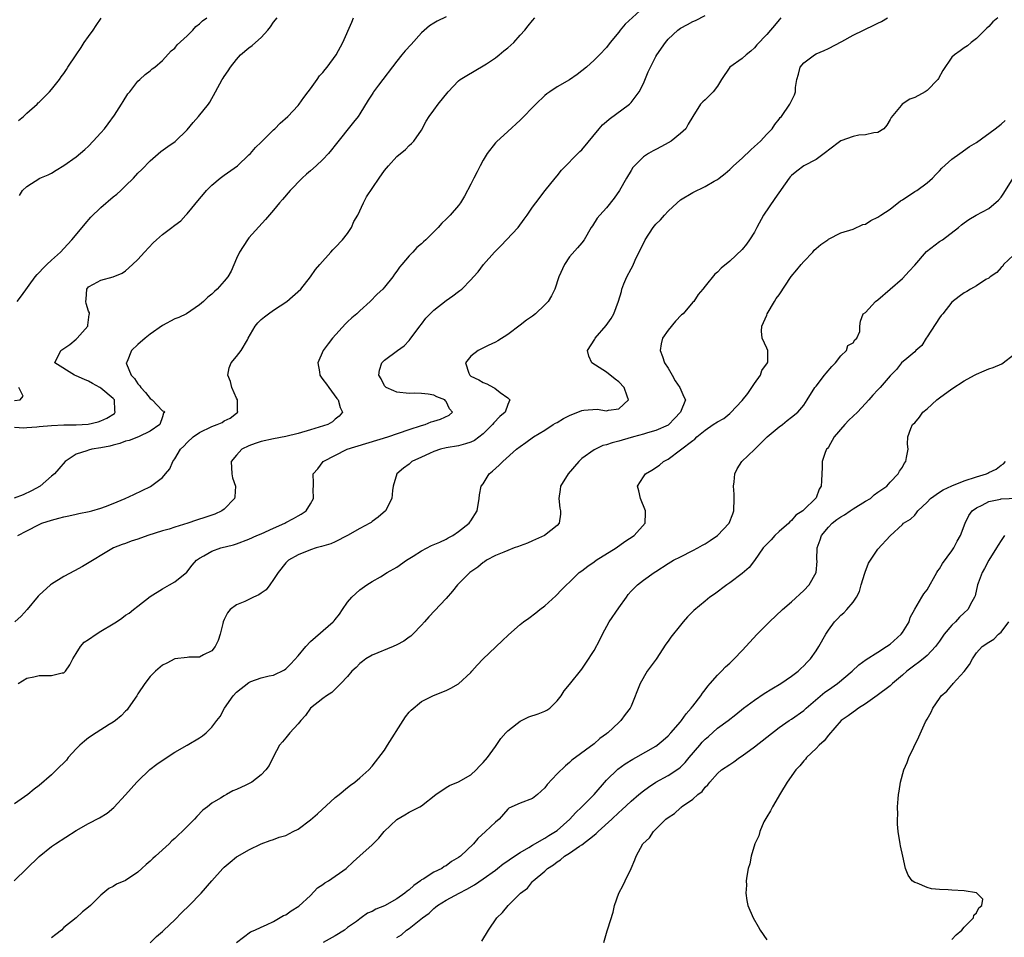
# Model space of a CAD drawing. Units: inches. Extents: x 2544000 to 2547000, y 1545000 to 1548000.
# Drawn here: x 2545506 to 2545666, y 1545270 to 1545419 of the extents above; entities that cross this region are included whole.
import ezdxf

# ---------------------------------------------------------------- set-up
doc = ezdxf.new("R2010")
doc.units = ezdxf.units.IN
doc.header["$MEASUREMENT"] = 0
doc.layers.add('LD25441545_2ft', color=143, linetype='Continuous')

msp = doc.modelspace()

# ---------------------------------------------------------------- linework, layer by layer
at = {"layer": 'LD25441545_2ft'}
for points, elevation in [([(2545607, 1545420.66), (2545604.03, 1545417.97), (2545603.24, 1545417), (2545603, 1545416.68), (2545601.59, 1545415), (2545601, 1545414.19), (2545599.85, 1545413), (2545599, 1545412.14), (2545597.74, 1545411), (2545597, 1545410.38), (2545596.23, 1545409.77), (2545595, 1545408.94), (2545593, 1545407.81), (2545591.8, 1545407), (2545591.34, 1545406.66), (2545591, 1545406.39), (2545589.52, 1545405), (2545587, 1545402.41), (2545585, 1545400.54), (2545583.14, 1545398.86), (2545583, 1545398.71), (2545581.65, 1545397), (2545581, 1545395.89), (2545580.52, 1545395), (2545580.01, 1545393.99), (2545579.48, 1545393), (2545579, 1545392.02), (2545577.95, 1545390.05), (2545577.31, 1545389), (2545577, 1545388.57), (2545575.67, 1545387), (2545575, 1545386.32), (2545574.32, 1545385.68), (2545573.71, 1545385), (2545573, 1545384.27), (2545571.69, 1545383), (2545571.33, 1545382.67), (2545571, 1545382.32), (2545570.24, 1545381.76), (2545569.59, 1545381), (2545569, 1545380.4), (2545567.82, 1545379), (2545567.43, 1545378.57), (2545567, 1545377.9), (2545566.6, 1545377.4), (2545566.37, 1545377), (2545565, 1545375.31), (2545564.71, 1545375), (2545563.81, 1545374.19), (2545562.69, 1545373), (2545561, 1545371.48), (2545560.51, 1545371), (2545559.69, 1545370.31), (2545559, 1545369.65), (2545558.66, 1545369.34), (2545556.57, 1545367), (2545555.87, 1545366.13), (2545555.03, 1545365), (2545554.17, 1545363), (2545554.43, 1545361.57), (2545554.51, 1545361), (2545554.7, 1545360.7), (2545555, 1545360.33), (2545555.57, 1545359.57), (2545555.97, 1545359), (2545557.26, 1545357.26), (2545557.48, 1545357), (2545557.78, 1545355.78), (2545558.2, 1545355), (2545557.64, 1545354.36), (2545557, 1545353.89), (2545556.54, 1545353.46), (2545555.78, 1545353), (2545553, 1545352.14), (2545551, 1545351.57), (2545549, 1545351.09), (2545547, 1545350.72), (2545545, 1545350.27), (2545544.04, 1545349.96), (2545543, 1545349.54), (2545541.87, 1545349), (2545541, 1545348.06), (2545540.13, 1545347), (2545540.23, 1545345), (2545540.35, 1545344.35), (2545540.83, 1545343), (2545540.73, 1545341.27), (2545540.66, 1545341), (2545539, 1545339.3), (2545538.62, 1545339), (2545537.5, 1545338.5), (2545536.02, 1545337.98), (2545534.51, 1545337.5), (2545533.11, 1545337), (2545531, 1545336.36), (2545530.06, 1545336.06), (2545529, 1545335.75), (2545526.62, 1545335), (2545525, 1545334.42), (2545523.9, 1545334.1), (2545523, 1545333.74), (2545522.43, 1545333.57), (2545521.04, 1545333), (2545516.01, 1545329.99), (2545514.73, 1545329.27), (2545513, 1545328.36), (2545511, 1545327.11), (2545510.85, 1545327), (2545509, 1545325.32), (2545508.84, 1545325.16), (2545507.06, 1545323), (2545506.08, 1545321.92), (2545505.04, 1545321)], 7906), ([(2545575, 1545419.15), (2545573.55, 1545418.45), (2545573, 1545418.13), (2545572.31, 1545417.69), (2545571, 1545416.56), (2545569.32, 1545414.68), (2545568.36, 1545413.64), (2545567.81, 1545413), (2545567, 1545411.98), (2545564.05, 1545408.05), (2545563.24, 1545407), (2545563.14, 1545406.86), (2545563, 1545406.59), (2545562.36, 1545405.64), (2545561, 1545403.4), (2545560.74, 1545403), (2545559.95, 1545402.05), (2545557, 1545398.34), (2545556.41, 1545397.59), (2545555.93, 1545397), (2545555, 1545396.01), (2545553.93, 1545395), (2545553, 1545394.16), (2545552.35, 1545393.65), (2545551.63, 1545393), (2545549.68, 1545391), (2545548.46, 1545389.54), (2545547.98, 1545389), (2545547, 1545387.8), (2545545.72, 1545386.28), (2545543, 1545383.31), (2545542.75, 1545383), (2545541.48, 1545381), (2545541, 1545379.96), (2545540.11, 1545377.89), (2545539.56, 1545377), (2545539, 1545376.25), (2545537.86, 1545375), (2545537.42, 1545374.58), (2545537, 1545374.16), (2545536.34, 1545373.66), (2545535.64, 1545373), (2545535, 1545372.44), (2545532.87, 1545371), (2545531.63, 1545370.37), (2545531, 1545370.14), (2545529, 1545369.1), (2545527, 1545367.65), (2545526.2, 1545367), (2545525, 1545366.02), (2545523.97, 1545365), (2545523.25, 1545363.25), (2545523.12, 1545363), (2545523.16, 1545362.84), (2545523.91, 1545361), (2545524.47, 1545360.47), (2545525, 1545359.62), (2545525.31, 1545359.31), (2545525.47, 1545359), (2545526.21, 1545358.21), (2545527, 1545357.23), (2545527.34, 1545357), (2545529, 1545355.25), (2545529.21, 1545355.21), (2545529.38, 1545355), (2545529.16, 1545354.84), (2545529, 1545354.29), (2545528.55, 1545353), (2545527, 1545351.96), (2545525.07, 1545351), (2545523.56, 1545350.44), (2545523, 1545350.32), (2545522.05, 1545349.95), (2545521, 1545349.69), (2545520.47, 1545349.53), (2545519, 1545349.22), (2545517.52, 1545349), (2545517, 1545348.86), (2545516.74, 1545348.74), (2545515, 1545348.19), (2545513.22, 1545347), (2545512.17, 1545345.83), (2545511.46, 1545345), (2545511, 1545344.63), (2545509.13, 1545343), (2545507.74, 1545342.26), (2545506.39, 1545341.61), (2545504.95, 1545341.05)], 7902), ([(2545504.95, 1545279), (2545509, 1545282.96), (2545511, 1545284.56), (2545511.62, 1545285), (2545515, 1545287.15), (2545517, 1545288.32), (2545518.77, 1545289.23), (2545520.01, 1545289.99), (2545521.12, 1545290.88), (2545523, 1545292.93), (2545524.82, 1545295), (2545525, 1545295.19), (2545526.93, 1545297.07), (2545528.08, 1545297.92), (2545529.25, 1545298.75), (2545531, 1545299.89), (2545532.99, 1545301), (2545535, 1545302.2), (2545535.49, 1545302.51), (2545536.05, 1545303), (2545537, 1545303.91), (2545537.82, 1545305), (2545538.36, 1545305.64), (2545539.05, 1545307), (2545540.44, 1545309), (2545541, 1545309.6), (2545543, 1545311.19), (2545543.33, 1545311.33), (2545545, 1545311.94), (2545546.28, 1545312.28), (2545547, 1545312.38), (2545548.77, 1545313.23), (2545549, 1545313.4), (2545549.81, 1545314.19), (2545551, 1545315.48), (2545552.22, 1545317), (2545553, 1545317.84), (2545556.66, 1545321), (2545556.83, 1545321.17), (2545557, 1545321.41), (2545557.72, 1545322.28), (2545558.16, 1545323), (2545559, 1545324.21), (2545559.71, 1545325), (2545560.37, 1545325.63), (2545561, 1545326.19), (2545562.12, 1545327), (2545563, 1545327.55), (2545564.34, 1545328.34), (2545565.42, 1545329), (2545567, 1545329.9), (2545568.57, 1545331), (2545569.67, 1545331.67), (2545571, 1545332.52), (2545572.63, 1545333.37), (2545573.95, 1545333.95), (2545575, 1545334.45), (2545575.35, 1545334.65), (2545576.09, 1545335), (2545577, 1545335.65), (2545578.74, 1545337), (2545578.83, 1545337.17), (2545579, 1545337.4), (2545580.03, 1545339), (2545580.34, 1545341), (2545580.4, 1545341.6), (2545580.68, 1545343), (2545581, 1545343.41), (2545581.96, 1545345), (2545582.53, 1545345.47), (2545583.59, 1545346.41), (2545584.17, 1545347), (2545586.43, 1545349), (2545587, 1545349.46), (2545587.92, 1545350.08), (2545589.16, 1545351), (2545591, 1545352.1), (2545592.33, 1545353), (2545592.75, 1545353.25), (2545593, 1545353.37), (2545594.03, 1545353.97), (2545595, 1545354.47), (2545595.37, 1545354.63), (2545596.33, 1545355), (2545597, 1545355.28), (2545597.35, 1545355.35), (2545599.51, 1545355.51), (2545601, 1545355.23), (2545601.34, 1545355.34), (2545603, 1545355.58), (2545604.56, 1545357), (2545604.36, 1545357.64), (2545603.88, 1545359), (2545603, 1545359.96), (2545602.39, 1545360.39), (2545601, 1545361.5), (2545598.62, 1545363), (2545598.12, 1545364.12), (2545597.9, 1545365), (2545599.14, 1545366.86), (2545599.19, 1545367), (2545600.93, 1545369.07), (2545601.78, 1545370.22), (2545602.21, 1545371), (2545602.96, 1545373.04), (2545603.42, 1545374.58), (2545603.5, 1545375), (2545603.83, 1545375.83), (2545604.33, 1545377), (2545605, 1545378.3), (2545605.26, 1545378.74), (2545605.68, 1545379.68), (2545607.26, 1545383), (2545608.59, 1545385), (2545609, 1545385.51), (2545609.76, 1545386.24), (2545610.42, 1545387), (2545611, 1545387.63), (2545612.47, 1545389), (2545613, 1545389.44), (2545615, 1545390.65), (2545617, 1545391.62), (2545618.48, 1545392.48), (2545619, 1545392.77), (2545619.3, 1545393), (2545620.25, 1545393.75), (2545621, 1545394.38), (2545621.61, 1545395), (2545623, 1545396.24), (2545624.41, 1545397.59), (2545625, 1545398.1), (2545625.97, 1545399), (2545627, 1545400.13), (2545627.86, 1545401), (2545628.33, 1545401.67), (2545629, 1545402.55), (2545629.2, 1545402.8), (2545629.4, 1545403), (2545630.76, 1545405), (2545631, 1545405.55), (2545631.48, 1545406.52), (2545631.64, 1545407), (2545631.67, 1545407.67), (2545631.9, 1545409), (2545632.14, 1545409.86), (2545632.41, 1545411), (2545633, 1545411.71), (2545634.74, 1545413), (2545635, 1545413.13), (2545636.3, 1545413.7), (2545637, 1545414.02), (2545639.17, 1545415.17), (2545641, 1545416.17), (2545642.68, 1545417), (2545643, 1545417.14), (2545644.24, 1545417.76), (2545645, 1545418.12), (2545645.59, 1545418.41), (2545646.56, 1545419)], 7912), ([(2545629.26, 1545419), (2545629, 1545418.67), (2545628.23, 1545417.77), (2545627.61, 1545417), (2545627, 1545416.3), (2545625.38, 1545414.62), (2545625, 1545414.1), (2545624.41, 1545413.59), (2545623.66, 1545413), (2545623, 1545412.38), (2545621.02, 1545410.98), (2545619.65, 1545409), (2545619, 1545407.9), (2545618.28, 1545407), (2545617.64, 1545406.36), (2545617, 1545405.66), (2545616.62, 1545405.38), (2545616.23, 1545405), (2545615, 1545403), (2545614.26, 1545401.74), (2545613.85, 1545401), (2545613, 1545400.2), (2545611.47, 1545399), (2545611, 1545398.71), (2545609.9, 1545398.1), (2545609, 1545397.65), (2545608.59, 1545397.41), (2545607.84, 1545397), (2545607, 1545396.44), (2545605.54, 1545395), (2545605.3, 1545394.7), (2545605, 1545394.25), (2545604.27, 1545393), (2545603.13, 1545391), (2545602.27, 1545389.73), (2545601, 1545388.19), (2545599.9, 1545387), (2545599.5, 1545386.5), (2545598.73, 1545385.27), (2545598.54, 1545385), (2545597.37, 1545383), (2545597, 1545382.51), (2545596.32, 1545381.68), (2545595, 1545380.21), (2545594.2, 1545379), (2545593.3, 1545377), (2545592.65, 1545375), (2545592.11, 1545373.89), (2545591.54, 1545373), (2545591, 1545372.42), (2545589.48, 1545371), (2545589, 1545370.6), (2545588.05, 1545369.95), (2545587, 1545369.11), (2545585, 1545367.61), (2545583.4, 1545366.6), (2545583, 1545366.38), (2545581.82, 1545365.82), (2545580.18, 1545365), (2545579, 1545364.13), (2545578.13, 1545363), (2545578.67, 1545361.33), (2545578.83, 1545361), (2545579, 1545360.88), (2545580.28, 1545360.28), (2545581, 1545359.81), (2545581.6, 1545359.6), (2545582.66, 1545359), (2545582.91, 1545358.91), (2545583.78, 1545358.22), (2545585, 1545357.37), (2545585.35, 1545357), (2545585, 1545356.28), (2545584.57, 1545355), (2545583.69, 1545354.31), (2545582.71, 1545353.29), (2545582.54, 1545353), (2545581, 1545351.52), (2545579.57, 1545350.43), (2545579, 1545350.18), (2545578.13, 1545349.87), (2545577, 1545349.58), (2545575, 1545349.22), (2545574.1, 1545349), (2545573, 1545348.65), (2545572.32, 1545348.32), (2545571, 1545347.73), (2545569.44, 1545347), (2545569.19, 1545346.81), (2545569, 1545346.61), (2545568.07, 1545345.93), (2545566.98, 1545345), (2545566.4, 1545343), (2545566.32, 1545342.32), (2545566.21, 1545341), (2545565.14, 1545339), (2545563.99, 1545338.01), (2545563, 1545337.29), (2545562.85, 1545337.15), (2545562.64, 1545337), (2545561, 1545336.15), (2545558.97, 1545335), (2545557, 1545333.99), (2545556.31, 1545333.69), (2545554.79, 1545333.21), (2545553.89, 1545333), (2545553, 1545332.69), (2545551, 1545331.88), (2545549.43, 1545331), (2545549, 1545330.59), (2545547.75, 1545329), (2545547, 1545327.86), (2545546.38, 1545327), (2545545.82, 1545326.18), (2545545, 1545325.65), (2545544.62, 1545325.38), (2545543.73, 1545325), (2545542.33, 1545324.33), (2545541, 1545323.77), (2545539.94, 1545323), (2545539.53, 1545322.47), (2545539, 1545321.37), (2545538.84, 1545321), (2545538.77, 1545320.77), (2545538.36, 1545319), (2545538, 1545318), (2545537.53, 1545317), (2545537, 1545316.31), (2545535.65, 1545315.65), (2545535, 1545315.27), (2545533.26, 1545315.26), (2545533, 1545315.21), (2545531, 1545315.01), (2545529.69, 1545314.31), (2545529, 1545313.97), (2545527.84, 1545313), (2545527, 1545312.15), (2545526.15, 1545311), (2545525, 1545309.32), (2545524.81, 1545309), (2545523.43, 1545307), (2545523.24, 1545306.76), (2545523, 1545306.53), (2545522.26, 1545305.74), (2545521.37, 1545305), (2545521, 1545304.73), (2545520.34, 1545304.34), (2545518.22, 1545303), (2545517, 1545302.2), (2545516.32, 1545301.68), (2545515.59, 1545301), (2545515, 1545300.41), (2545513.71, 1545299), (2545513.4, 1545298.6), (2545511.78, 1545297), (2545511, 1545296.21), (2545509, 1545294.47), (2545508.15, 1545293.85), (2545507.12, 1545293), (2545505, 1545291.48)], 7910), ([(2545505, 1545352.58), (2545506.49, 1545352.49), (2545507, 1545352.56), (2545508.63, 1545352.63), (2545509, 1545352.69), (2545511, 1545352.87), (2545513, 1545352.95), (2545514.96, 1545352.96), (2545516.92, 1545353.08), (2545518.56, 1545353.44), (2545519, 1545353.6), (2545519.97, 1545354.03), (2545521.18, 1545354.82), (2545521.33, 1545355), (2545521.28, 1545355.28), (2545521.23, 1545357), (2545521, 1545357.25), (2545519, 1545358.89), (2545518.83, 1545359), (2545517.65, 1545359.65), (2545517, 1545360.04), (2545516.32, 1545360.32), (2545515, 1545360.91), (2545514.71, 1545361), (2545511.55, 1545363), (2545512.51, 1545365), (2545513.98, 1545366.02), (2545515, 1545366.84), (2545515.16, 1545367), (2545516.86, 1545369), (2545516.89, 1545369.11), (2545517.11, 1545370.89), (2545517.17, 1545371), (2545517.15, 1545371.15), (2545517, 1545371.42), (2545516.63, 1545372.63), (2545516.58, 1545373), (2545516.63, 1545373.37), (2545516.74, 1545375), (2545517, 1545375.34), (2545517.81, 1545375.81), (2545519, 1545376.43), (2545521, 1545376.99), (2545522.43, 1545377.57), (2545523, 1545377.97), (2545524.12, 1545379), (2545525, 1545379.76), (2545526.07, 1545381), (2545527.49, 1545382.51), (2545527.99, 1545383), (2545529, 1545383.84), (2545530.52, 1545385), (2545530.8, 1545385.2), (2545531, 1545385.37), (2545531.94, 1545386.06), (2545532.79, 1545387), (2545533, 1545387.22), (2545535, 1545389.64), (2545535.62, 1545390.38), (2545536.11, 1545391), (2545537, 1545391.87), (2545538.37, 1545393), (2545539, 1545393.48), (2545541.13, 1545395), (2545543, 1545396.75), (2545543.24, 1545397), (2545544.06, 1545397.94), (2545545, 1545398.84), (2545547, 1545400.82), (2545547.2, 1545401), (2545548.1, 1545401.9), (2545549.32, 1545403), (2545551, 1545404.78), (2545551.18, 1545405), (2545551.92, 1545406.08), (2545552.63, 1545407), (2545553, 1545407.47), (2545554.05, 1545409), (2545554.44, 1545409.56), (2545555, 1545410.1), (2545555.37, 1545410.63), (2545555.7, 1545411), (2545557.18, 1545413), (2545558.24, 1545415), (2545559.7, 1545418.3), (2545559.97, 1545419)], 7900), ([(2545505.4, 1545373), (2545506.12, 1545373.88), (2545508.33, 1545377), (2545508.65, 1545377.35), (2545509, 1545377.69), (2545509.61, 1545378.39), (2545510.23, 1545379), (2545511, 1545379.66), (2545512.42, 1545381), (2545513, 1545381.58), (2545514.31, 1545383), (2545515.97, 1545385), (2545516.42, 1545385.58), (2545517.36, 1545386.64), (2545519, 1545388.22), (2545521, 1545389.93), (2545521.59, 1545390.41), (2545522.24, 1545391), (2545523, 1545391.76), (2545524.3, 1545393), (2545525, 1545393.78), (2545525.62, 1545394.38), (2545527, 1545395.8), (2545528.71, 1545397.29), (2545529.87, 1545398.13), (2545531.06, 1545398.94), (2545533, 1545400.81), (2545533.98, 1545402.02), (2545534.83, 1545403), (2545536.45, 1545405), (2545536.67, 1545405.33), (2545537.61, 1545407), (2545538.69, 1545409), (2545538.82, 1545409.18), (2545539, 1545409.48), (2545539.62, 1545410.38), (2545540.01, 1545411), (2545541, 1545412.24), (2545541.64, 1545413), (2545543, 1545414.1), (2545543.51, 1545414.49), (2545544.09, 1545415), (2545545, 1545415.78), (2545546.09, 1545417), (2545546.49, 1545417.51), (2545547, 1545418.3), (2545547.57, 1545419)], 7898), ([(2545505.55, 1545335), (2545507, 1545335.79), (2545509, 1545336.82), (2545509.4, 1545337), (2545511, 1545337.51), (2545512.19, 1545337.81), (2545513, 1545338.05), (2545513.8, 1545338.2), (2545515, 1545338.49), (2545515.44, 1545338.56), (2545517.1, 1545338.9), (2545517.54, 1545339), (2545519, 1545339.43), (2545519.72, 1545339.72), (2545521, 1545340.2), (2545522.94, 1545341), (2545524.34, 1545341.66), (2545527.02, 1545342.98), (2545529, 1545344.43), (2545529.48, 1545345), (2545530.19, 1545345.81), (2545530.65, 1545347), (2545531, 1545347.44), (2545531.92, 1545349), (2545532.47, 1545349.53), (2545533, 1545350.1), (2545533.96, 1545351), (2545535, 1545351.7), (2545537, 1545352.68), (2545537.88, 1545353), (2545538.65, 1545353.35), (2545539, 1545353.6), (2545539.96, 1545354.04), (2545541, 1545354.87), (2545541.19, 1545355), (2545541.16, 1545355.16), (2545541.16, 1545357), (2545541, 1545357.3), (2545540.21, 1545359), (2545540, 1545360), (2545539.56, 1545361), (2545539.81, 1545362.19), (2545540.12, 1545363), (2545541, 1545364.05), (2545541.73, 1545365), (2545542.75, 1545366.75), (2545542.91, 1545367), (2545544.03, 1545369), (2545544.47, 1545369.53), (2545545, 1545370.04), (2545545.52, 1545370.48), (2545546.18, 1545371), (2545547, 1545371.59), (2545549.13, 1545373), (2545551.4, 1545375), (2545553.02, 1545377), (2545553.83, 1545378.18), (2545554.49, 1545379), (2545556.27, 1545381), (2545556.62, 1545381.38), (2545557, 1545381.71), (2545558.18, 1545383), (2545559, 1545384.02), (2545559.63, 1545385), (2545560.05, 1545385.95), (2545560.66, 1545387), (2545561.59, 1545389), (2545562.07, 1545389.93), (2545564.12, 1545393), (2545565, 1545394.22), (2545565.63, 1545395), (2545567, 1545396.47), (2545568.39, 1545397.61), (2545569, 1545398.26), (2545569.4, 1545398.6), (2545569.74, 1545399), (2545571, 1545400.78), (2545571.78, 1545402.22), (2545572.25, 1545403), (2545573, 1545403.99), (2545573.71, 1545405), (2545575.33, 1545407), (2545577, 1545408.78), (2545577.29, 1545409), (2545578.34, 1545409.66), (2545581, 1545411.18), (2545581.53, 1545411.53), (2545583, 1545412.52), (2545583.61, 1545413), (2545584.36, 1545413.64), (2545585, 1545414.14), (2545585.95, 1545415), (2545587, 1545416.18), (2545587.75, 1545417), (2545588.32, 1545417.68), (2545589, 1545418.54), (2545589.4, 1545419)], 7904), ([(2545505.58, 1545311), (2545507, 1545311.9), (2545508.11, 1545312.11), (2545509, 1545312.31), (2545510.31, 1545312.31), (2545511, 1545312.29), (2545512.72, 1545312.72), (2545513, 1545312.75), (2545513.24, 1545313), (2545513.98, 1545314.02), (2545514.42, 1545315), (2545515, 1545315.86), (2545515.67, 1545317), (2545516.31, 1545317.69), (2545517, 1545318.13), (2545518.24, 1545319), (2545519, 1545319.5), (2545521, 1545320.71), (2545521.54, 1545321), (2545522.39, 1545321.61), (2545523, 1545322.1), (2545523.56, 1545322.44), (2545524.31, 1545323), (2545525, 1545323.56), (2545527, 1545325.11), (2545529, 1545326.39), (2545530.13, 1545327), (2545531, 1545327.5), (2545532.94, 1545329.06), (2545533.82, 1545330.18), (2545534.51, 1545331), (2545535, 1545331.34), (2545535.72, 1545331.72), (2545537, 1545332.47), (2545538.44, 1545333), (2545540.5, 1545333.5), (2545541, 1545333.65), (2545543, 1545334.4), (2545544.31, 1545335), (2545545, 1545335.3), (2545547, 1545336.23), (2545548.82, 1545337), (2545549, 1545337.11), (2545550.23, 1545337.77), (2545551, 1545338.22), (2545551.5, 1545338.5), (2545552.3, 1545339), (2545553, 1545340.18), (2545553.46, 1545341), (2545553.44, 1545342.56), (2545553.5, 1545343), (2545553.49, 1545343.49), (2545553.41, 1545345), (2545554.16, 1545345.84), (2545555.07, 1545347), (2545558.94, 1545349), (2545565.55, 1545351), (2545569, 1545352.2), (2545571, 1545352.84), (2545571.62, 1545353), (2545572.55, 1545353.45), (2545573, 1545353.56), (2545574.09, 1545353.91), (2545575.49, 1545354.51), (2545576.04, 1545355), (2545575.56, 1545355.56), (2545575, 1545356.76), (2545574.88, 1545356.88), (2545574.81, 1545357), (2545573.51, 1545357.51), (2545573, 1545357.77), (2545572.06, 1545357.94), (2545571, 1545358.06), (2545569.92, 1545358.08), (2545569, 1545358.07), (2545567, 1545358.29), (2545566.49, 1545358.49), (2545565.29, 1545359), (2545565, 1545359.31), (2545564.43, 1545360.43), (2545564.09, 1545361), (2545564.18, 1545361.82), (2545564.58, 1545363), (2545565, 1545363.48), (2545567.09, 1545365), (2545568.21, 1545365.79), (2545569, 1545366.63), (2545569.16, 1545366.84), (2545570.74, 1545369), (2545571, 1545369.32), (2545571.72, 1545370.28), (2545572.4, 1545371), (2545573, 1545371.57), (2545575, 1545373.13), (2545576.1, 1545373.9), (2545577, 1545374.62), (2545577.23, 1545374.77), (2545577.55, 1545375), (2545579, 1545376.51), (2545579.45, 1545377), (2545580.2, 1545377.8), (2545581.08, 1545379), (2545582.84, 1545381), (2545583.94, 1545382.06), (2545584.8, 1545383), (2545586.67, 1545385), (2545587.67, 1545386.33), (2545588.14, 1545387), (2545589, 1545388.29), (2545589.53, 1545389), (2545591.04, 1545390.96), (2545592.68, 1545393), (2545593, 1545393.37), (2545593.73, 1545394.27), (2545596.69, 1545397.31), (2545597, 1545397.59), (2545599.83, 1545401), (2545600.38, 1545401.62), (2545601, 1545402.17), (2545601.43, 1545402.57), (2545604.71, 1545405), (2545604.88, 1545405.12), (2545605, 1545405.26), (2545606.33, 1545407), (2545607, 1545408.31), (2545607.78, 1545410.22), (2545608.12, 1545411), (2545609, 1545412.74), (2545609.15, 1545413), (2545610.55, 1545415), (2545611, 1545415.51), (2545612.59, 1545417), (2545613, 1545417.29), (2545614.12, 1545417.88), (2545615, 1545418.39), (2545615.43, 1545418.57), (2545617, 1545419.38)], 7908), ([(2545505.81, 1545390.19), (2545506.3, 1545391), (2545507, 1545391.63), (2545509.12, 1545393), (2545510.46, 1545393.54), (2545511, 1545393.8), (2545511.73, 1545394.27), (2545513, 1545395.04), (2545515, 1545396.46), (2545516.38, 1545397.62), (2545517, 1545398.18), (2545517.75, 1545399), (2545519, 1545400.33), (2545519.56, 1545401), (2545520.19, 1545401.81), (2545521.18, 1545403.18), (2545522.36, 1545405), (2545522.59, 1545405.41), (2545523.36, 1545406.64), (2545523.68, 1545407), (2545525, 1545408.71), (2545525.34, 1545409), (2545526.19, 1545409.81), (2545527, 1545410.41), (2545527.31, 1545410.69), (2545527.74, 1545411), (2545529, 1545412.06), (2545530.38, 1545413.62), (2545531, 1545414.09), (2545531.39, 1545414.61), (2545533, 1545416.09), (2545533.91, 1545417), (2545534.41, 1545417.59), (2545535, 1545417.99), (2545535.5, 1545418.5), (2545536.2, 1545419)], 7896), ([(2545664.49, 1545419), (2545663.68, 1545418.32), (2545663, 1545417.56), (2545662.69, 1545417.31), (2545662.36, 1545417), (2545661, 1545415.63), (2545660.16, 1545415), (2545659.54, 1545414.46), (2545659, 1545414.12), (2545658.39, 1545413.61), (2545657.43, 1545413), (2545657, 1545412.59), (2545655.54, 1545410.46), (2545654.84, 1545409.16), (2545654.74, 1545409), (2545653, 1545407.22), (2545652.69, 1545407), (2545651, 1545406.09), (2545650.19, 1545405.81), (2545648.94, 1545405), (2545648.79, 1545404.78), (2545647.17, 1545402.83), (2545647, 1545402.47), (2545646.45, 1545401.55), (2545646.01, 1545401), (2545645, 1545400.38), (2545644.35, 1545400.35), (2545643, 1545399.99), (2545641.96, 1545399.96), (2545641, 1545399.74), (2545639, 1545399.03), (2545637, 1545397.52), (2545636.72, 1545397.28), (2545636.31, 1545397), (2545635, 1545396.01), (2545633, 1545394.97), (2545631.87, 1545394.13), (2545631, 1545393.43), (2545630.79, 1545393.21), (2545630.61, 1545393), (2545628.31, 1545389.69), (2545626.49, 1545387), (2545625.4, 1545385), (2545625, 1545384.22), (2545624.2, 1545383), (2545623.7, 1545382.3), (2545623, 1545381.4), (2545621, 1545379.5), (2545619.6, 1545378.4), (2545619, 1545377.75), (2545618.58, 1545377.42), (2545617, 1545375.48), (2545616.65, 1545375), (2545615.89, 1545374.11), (2545615.17, 1545373), (2545615, 1545372.84), (2545613.42, 1545371), (2545613.18, 1545370.81), (2545612.19, 1545369.81), (2545611, 1545368.3), (2545610.1, 1545367), (2545609.89, 1545366.11), (2545609.71, 1545365), (2545610.07, 1545364.07), (2545610.43, 1545363), (2545611, 1545362.15), (2545611.63, 1545361), (2545612.12, 1545360.12), (2545612.92, 1545359), (2545613.53, 1545357.53), (2545613.8, 1545357), (2545613.02, 1545355), (2545612.01, 1545353.99), (2545611.09, 1545353), (2545611, 1545352.93), (2545609, 1545352.03), (2545607.65, 1545351.65), (2545607, 1545351.44), (2545605.36, 1545351), (2545603.53, 1545350.47), (2545603, 1545350.3), (2545601.93, 1545350.07), (2545601, 1545349.71), (2545600.41, 1545349.59), (2545599, 1545348.9), (2545597, 1545347.49), (2545596.5, 1545347), (2545594.78, 1545345), (2545593.57, 1545343), (2545593.51, 1545342.49), (2545593.27, 1545341), (2545593.45, 1545339.45), (2545593.53, 1545339), (2545593.54, 1545338.46), (2545593.31, 1545337), (2545593, 1545336.65), (2545590.94, 1545335), (2545589, 1545334.17), (2545588.2, 1545333.8), (2545587, 1545333.36), (2545586.75, 1545333.25), (2545586.05, 1545333), (2545585, 1545332.59), (2545584.33, 1545332.33), (2545583, 1545331.76), (2545581.55, 1545331), (2545581.24, 1545330.76), (2545581, 1545330.62), (2545580.12, 1545329.88), (2545578.83, 1545329), (2545576.85, 1545327), (2545576.01, 1545325.99), (2545575, 1545324.81), (2545572.19, 1545321.81), (2545571.49, 1545321), (2545571, 1545320.46), (2545569.6, 1545319), (2545569.29, 1545318.71), (2545569, 1545318.52), (2545568.13, 1545317.87), (2545567, 1545317.27), (2545566.39, 1545317), (2545563, 1545315.63), (2545561.95, 1545315), (2545561.43, 1545314.57), (2545561, 1545314.25), (2545560.4, 1545313.6), (2545559.71, 1545313), (2545559, 1545312.17), (2545557.93, 1545311), (2545556.45, 1545309.55), (2545555.59, 1545309), (2545555, 1545308.57), (2545553, 1545307.01), (2545552.17, 1545305.83), (2545551.4, 1545305), (2545551, 1545304.49), (2545549.65, 1545303), (2545549, 1545302.18), (2545548.43, 1545301.57), (2545547.98, 1545301), (2545547, 1545299.17), (2545546.27, 1545297.73), (2545545.75, 1545297), (2545545, 1545296.18), (2545543.47, 1545295), (2545543.18, 1545294.82), (2545542.5, 1545294.5), (2545541, 1545293.81), (2545540.41, 1545293.59), (2545539.39, 1545293), (2545539, 1545292.8), (2545538.41, 1545292.41), (2545537, 1545291.59), (2545536.3, 1545291), (2545535.54, 1545290.46), (2545534.56, 1545289.44), (2545534.2, 1545289), (2545532.2, 1545287), (2545531.56, 1545286.44), (2545531, 1545285.86), (2545530.53, 1545285.47), (2545530.09, 1545285), (2545527.87, 1545283), (2545527.4, 1545282.6), (2545527, 1545282.2), (2545526.33, 1545281.67), (2545525.65, 1545281), (2545525, 1545280.4), (2545523, 1545279.07), (2545521.55, 1545278.45), (2545521, 1545278.1), (2545520.26, 1545277.74), (2545519, 1545276.69), (2545517.29, 1545275), (2545517, 1545274.74), (2545516.04, 1545273.95), (2545514.97, 1545273), (2545513, 1545271.41), (2545512.59, 1545271), (2545511.67, 1545270.32), (2545511, 1545269.74)], 7914), ([(2545505.64, 1545402.36), (2545506.47, 1545403), (2545507, 1545403.5), (2545508.68, 1545405), (2545508.82, 1545405.18), (2545509, 1545405.33), (2545510.66, 1545407), (2545511, 1545407.38), (2545512.28, 1545409), (2545512.58, 1545409.42), (2545513, 1545409.97), (2545513.4, 1545410.6), (2545513.63, 1545411), (2545514.96, 1545413), (2545515.8, 1545414.2), (2545516.29, 1545415), (2545517, 1545415.94), (2545517.75, 1545417), (2545518.24, 1545417.76), (2545519.06, 1545418.94)], 7894), ([(2545527, 1545268.92), (2545528.04, 1545269.96), (2545529, 1545270.81), (2545529.18, 1545271), (2545531, 1545272.66), (2545532.13, 1545273.87), (2545533.31, 1545275), (2545535.24, 1545277), (2545536.97, 1545279), (2545538.77, 1545281), (2545539, 1545281.23), (2545539.96, 1545282.04), (2545541, 1545282.88), (2545541.23, 1545283), (2545543, 1545284.05), (2545545, 1545285.01), (2545546.45, 1545285.55), (2545547, 1545285.68), (2545547.93, 1545286.07), (2545549, 1545286.38), (2545550.18, 1545287), (2545551, 1545287.41), (2545553, 1545288.9), (2545554.11, 1545289.89), (2545557, 1545292.52), (2545557.63, 1545293), (2545559, 1545294.15), (2545559.48, 1545294.52), (2545560.19, 1545295), (2545561, 1545295.69), (2545562.45, 1545297), (2545563, 1545297.58), (2545565, 1545300.19), (2545565.48, 1545301), (2545568.01, 1545305), (2545568.38, 1545305.62), (2545569, 1545306.38), (2545569.3, 1545306.7), (2545571, 1545308.11), (2545572.95, 1545309.05), (2545575, 1545309.89), (2545575.76, 1545310.24), (2545577.02, 1545310.98), (2545579, 1545312.81), (2545579.18, 1545313), (2545580.03, 1545313.97), (2545581, 1545315.03), (2545583, 1545316.89), (2545583.13, 1545317), (2545584.09, 1545317.91), (2545585.1, 1545318.9), (2545587, 1545320.59), (2545587.53, 1545321), (2545588.39, 1545321.61), (2545589.52, 1545322.48), (2545590.17, 1545323), (2545591, 1545323.62), (2545592.79, 1545325.21), (2545593.76, 1545326.24), (2545594.5, 1545327), (2545595, 1545327.44), (2545596.56, 1545329), (2545597, 1545329.29), (2545597.97, 1545330.03), (2545599, 1545330.75), (2545599.32, 1545331), (2545602.55, 1545333), (2545603.97, 1545334.03), (2545605.48, 1545335), (2545607.27, 1545337), (2545607.31, 1545338.69), (2545607.31, 1545339), (2545606.51, 1545341), (2545606.26, 1545342.26), (2545606.02, 1545343), (2545607, 1545344.54), (2545607.32, 1545345), (2545608.38, 1545345.62), (2545609.6, 1545346.4), (2545610.24, 1545347), (2545611, 1545347.42), (2545613, 1545348.91), (2545615, 1545350.45), (2545615.33, 1545350.67), (2545615.64, 1545351), (2545617, 1545352.1), (2545618.28, 1545353), (2545619, 1545353.46), (2545620.01, 1545353.99), (2545621, 1545354.82), (2545621.11, 1545354.89), (2545623, 1545356.9), (2545623.93, 1545358.07), (2545624.58, 1545359), (2545625, 1545359.66), (2545625.99, 1545361), (2545626.21, 1545361.79), (2545627.13, 1545363), (2545627.15, 1545363.16), (2545627.17, 1545365), (2545627, 1545365.42), (2545626.26, 1545367), (2545626.17, 1545368.17), (2545626.21, 1545369), (2545627, 1545370.75), (2545627.08, 1545371), (2545628.26, 1545373), (2545628.55, 1545373.45), (2545629, 1545374.07), (2545630.98, 1545377.02), (2545631.87, 1545378.13), (2545632.59, 1545379), (2545633, 1545379.46), (2545634.49, 1545381), (2545634.71, 1545381.29), (2545635, 1545381.55), (2545635.79, 1545382.21), (2545636.93, 1545383), (2545637, 1545383.08), (2545639, 1545384.12), (2545641, 1545384.72), (2545642.56, 1545385.44), (2545643, 1545385.53), (2545643.9, 1545386.1), (2545645, 1545386.63), (2545645.5, 1545387), (2545647, 1545387.96), (2545648.71, 1545389.29), (2545649, 1545389.46), (2545651, 1545390.79), (2545651.34, 1545391), (2545653, 1545392.24), (2545653.89, 1545393), (2545654.44, 1545393.56), (2545655, 1545394.18), (2545655.4, 1545394.6), (2545657, 1545396.07), (2545658.3, 1545397), (2545659.9, 1545398.1), (2545661, 1545398.79), (2545664.02, 1545401), (2545665, 1545401.75), (2545665.66, 1545402.34)], 7916), ([(2545541, 1545269), (2545543.29, 1545270.71), (2545543.97, 1545271), (2545545, 1545271.5), (2545545.85, 1545271.85), (2545547, 1545272.41), (2545548.64, 1545273.36), (2545549, 1545273.51), (2545549.88, 1545274.12), (2545551.11, 1545274.89), (2545553, 1545276.65), (2545554.15, 1545277.85), (2545555, 1545278.4), (2545555.34, 1545278.66), (2545555.93, 1545279), (2545558.77, 1545281), (2545559.94, 1545282.06), (2545561, 1545283.07), (2545563, 1545284.85), (2545564.1, 1545285.9), (2545564.97, 1545287), (2545567, 1545288.94), (2545568.29, 1545289.71), (2545569, 1545290.12), (2545570.73, 1545291), (2545571, 1545291.19), (2545573.34, 1545293), (2545575, 1545294.13), (2545575.55, 1545294.45), (2545577, 1545295.04), (2545579, 1545296.22), (2545579.89, 1545297), (2545580.4, 1545297.6), (2545581, 1545298.17), (2545581.71, 1545299), (2545583, 1545300.77), (2545583.89, 1545302.11), (2545584.68, 1545303), (2545585, 1545303.33), (2545586.54, 1545304.54), (2545587, 1545304.92), (2545588.4, 1545305.6), (2545589.92, 1545306.08), (2545591, 1545306.5), (2545591.34, 1545306.66), (2545591.81, 1545307), (2545593, 1545308.18), (2545593.65, 1545309), (2545594.16, 1545309.84), (2545595, 1545310.84), (2545597, 1545313.34), (2545597.67, 1545314.33), (2545599, 1545316.39), (2545599.91, 1545318.09), (2545600.33, 1545319), (2545601.46, 1545321), (2545603, 1545323.3), (2545604.23, 1545325), (2545604.54, 1545325.46), (2545605, 1545325.98), (2545606.06, 1545327), (2545607, 1545327.76), (2545608.72, 1545329), (2545609, 1545329.18), (2545611, 1545330.47), (2545611.87, 1545331), (2545613, 1545331.58), (2545615, 1545332.58), (2545615.8, 1545333), (2545616.57, 1545333.43), (2545617, 1545333.69), (2545617.8, 1545334.2), (2545618.99, 1545335), (2545620.89, 1545337), (2545621.48, 1545338.52), (2545621.68, 1545339), (2545621.73, 1545341), (2545621.72, 1545341.72), (2545621.6, 1545343), (2545621.73, 1545343.73), (2545621.8, 1545345), (2545622.19, 1545345.81), (2545622.97, 1545347), (2545625, 1545348.95), (2545627.06, 1545351), (2545629, 1545352.66), (2545629.53, 1545353), (2545630.31, 1545353.69), (2545631, 1545354.19), (2545632.05, 1545355), (2545633, 1545356.18), (2545633.56, 1545357), (2545634.79, 1545359), (2545635, 1545359.24), (2545636.36, 1545361), (2545636.65, 1545361.35), (2545637.57, 1545362.43), (2545638.13, 1545363), (2545639, 1545364.14), (2545639.96, 1545365), (2545640.15, 1545365.85), (2545641, 1545366.29), (2545641.26, 1545366.74), (2545641.63, 1545367), (2545642.12, 1545368.12), (2545642.12, 1545369), (2545642.19, 1545369.81), (2545642.63, 1545371), (2545643, 1545371.2), (2545644.62, 1545373), (2545645, 1545373.24), (2545647, 1545374.95), (2545649, 1545376.72), (2545650.08, 1545377.92), (2545651, 1545378.89), (2545652.93, 1545381.07), (2545655, 1545382.71), (2545655.49, 1545383), (2545658.1, 1545385), (2545658.6, 1545385.4), (2545659, 1545385.76), (2545659.75, 1545386.26), (2545660.97, 1545387), (2545663, 1545388.07), (2545664.59, 1545389.41), (2545665, 1545389.9), (2545665.47, 1545390.53), (2545666.95, 1545393)], 7918), ([(2545667, 1545380.48), (2545665.41, 1545379), (2545665.27, 1545378.73), (2545665, 1545378.47), (2545664.32, 1545377.68), (2545663.24, 1545377), (2545663, 1545376.78), (2545662.52, 1545376.52), (2545661, 1545375.52), (2545660.07, 1545375), (2545659.43, 1545374.57), (2545659, 1545374.37), (2545658.21, 1545373.79), (2545657, 1545372.84), (2545655.54, 1545371), (2545655.31, 1545370.69), (2545655, 1545370.34), (2545653, 1545367.24), (2545652.83, 1545367), (2545652.14, 1545365.86), (2545651.2, 1545365), (2545651, 1545364.79), (2545649.74, 1545363.74), (2545648.88, 1545363), (2545648.03, 1545361.97), (2545647, 1545360.91), (2545645.39, 1545359), (2545645, 1545358.65), (2545644.2, 1545357.8), (2545643.58, 1545357), (2545643, 1545356.43), (2545641.7, 1545355), (2545640.3, 1545353.7), (2545639.68, 1545353), (2545637.94, 1545351), (2545637, 1545349.37), (2545636.85, 1545349.15), (2545636.7, 1545349), (2545636.47, 1545348.47), (2545635.99, 1545347), (2545635.96, 1545346.04), (2545635.91, 1545345), (2545635.89, 1545343.89), (2545635.82, 1545343), (2545635.49, 1545342.51), (2545635, 1545341.14), (2545634.94, 1545341.06), (2545634.92, 1545341), (2545633, 1545339.18), (2545632.84, 1545339), (2545631.71, 1545338.29), (2545631, 1545337.43), (2545630.76, 1545337.24), (2545630.6, 1545337), (2545629, 1545335.66), (2545628.29, 1545335), (2545627.69, 1545334.31), (2545627, 1545333.63), (2545626.43, 1545333), (2545625.02, 1545330.98), (2545624.15, 1545329.85), (2545623, 1545328.86), (2545621, 1545327.32), (2545620.53, 1545327), (2545618.51, 1545325.49), (2545617.79, 1545325), (2545617, 1545324.38), (2545615.16, 1545322.84), (2545614.17, 1545321.83), (2545613.46, 1545321), (2545613, 1545320.5), (2545611.46, 1545318.54), (2545611, 1545317.86), (2545610.63, 1545317.37), (2545609.04, 1545314.96), (2545607.62, 1545313), (2545606.46, 1545311), (2545605, 1545307.33), (2545604.85, 1545307), (2545604.03, 1545305.97), (2545603.34, 1545305), (2545603, 1545304.7), (2545601.2, 1545303), (2545601.08, 1545302.92), (2545601, 1545302.84), (2545599.9, 1545302.1), (2545599, 1545301.23), (2545595.4, 1545298.6), (2545595, 1545298.21), (2545594.33, 1545297.67), (2545593, 1545296.35), (2545591.38, 1545294.62), (2545591, 1545294.08), (2545589.82, 1545293), (2545589, 1545292.36), (2545587, 1545291.6), (2545585.19, 1545290.81), (2545585, 1545290.63), (2545583.62, 1545289), (2545583, 1545288.51), (2545581.4, 1545287), (2545580.11, 1545285.89), (2545579.41, 1545285), (2545577.31, 1545283), (2545577, 1545282.77), (2545575.85, 1545282.15), (2545575, 1545281.43), (2545574.69, 1545281.31), (2545574.32, 1545281), (2545573, 1545280.41), (2545571.29, 1545279.29), (2545571, 1545279.14), (2545570.86, 1545279), (2545569.74, 1545278.26), (2545569, 1545277.53), (2545568.67, 1545277.33), (2545568.32, 1545277), (2545567, 1545276.07), (2545565, 1545274.95), (2545563.6, 1545274.4), (2545563, 1545274.01), (2545562.26, 1545273.74), (2545561.23, 1545273), (2545561, 1545272.86), (2545560.43, 1545272.43), (2545559, 1545271.44), (2545558.51, 1545271), (2545557, 1545270.06), (2545555.06, 1545269)], 7920), ([(2545567, 1545269.83), (2545567.73, 1545270.27), (2545568.57, 1545271), (2545569, 1545271.29), (2545571.15, 1545273), (2545572.23, 1545273.77), (2545573, 1545274.53), (2545573.27, 1545274.73), (2545573.59, 1545275), (2545575, 1545275.84), (2545577.09, 1545277), (2545578.36, 1545277.64), (2545579.62, 1545278.38), (2545581, 1545279.32), (2545583, 1545280.74), (2545583.35, 1545281), (2545584.26, 1545281.74), (2545585, 1545282.24), (2545585.43, 1545282.57), (2545587, 1545283.58), (2545588.41, 1545284.41), (2545589, 1545284.78), (2545591, 1545285.94), (2545591.65, 1545286.35), (2545592.76, 1545287), (2545593, 1545287.17), (2545595.08, 1545289), (2545595.98, 1545290.02), (2545597, 1545291), (2545599, 1545293.02), (2545601, 1545295.33), (2545602.86, 1545297.14), (2545604.04, 1545297.96), (2545605.26, 1545298.74), (2545605.74, 1545299), (2545609, 1545300.85), (2545609.23, 1545301), (2545610.2, 1545301.8), (2545611, 1545302.54), (2545611.45, 1545303), (2545613, 1545304.77), (2545613.19, 1545305), (2545613.92, 1545306.08), (2545614.76, 1545307), (2545615, 1545307.33), (2545616.28, 1545309), (2545616.55, 1545309.45), (2545617, 1545310), (2545617.42, 1545310.58), (2545617.84, 1545311), (2545619, 1545312.35), (2545619.66, 1545313), (2545620.3, 1545313.7), (2545621, 1545314.32), (2545621.7, 1545315), (2545623, 1545316.35), (2545625.46, 1545319), (2545627.45, 1545321), (2545629.57, 1545323), (2545631, 1545324.26), (2545633, 1545326.1), (2545633.9, 1545327), (2545635.01, 1545329), (2545635.15, 1545330.85), (2545635.13, 1545331.13), (2545635.18, 1545333), (2545635.67, 1545334.33), (2545635.86, 1545335), (2545637, 1545336.36), (2545637.6, 1545337), (2545638.38, 1545337.62), (2545639, 1545338.05), (2545639.61, 1545338.39), (2545640.52, 1545339), (2545641, 1545339.35), (2545643, 1545340.57), (2545643.8, 1545341), (2545644.4, 1545341.6), (2545645, 1545342.04), (2545646.45, 1545343), (2545647, 1545343.69), (2545648.32, 1545345), (2545648.53, 1545345.47), (2545649, 1545346.11), (2545649.3, 1545346.7), (2545649.56, 1545347), (2545649.65, 1545347.65), (2545649.91, 1545349), (2545649.85, 1545349.85), (2545649.87, 1545351), (2545650.36, 1545352.36), (2545650.62, 1545353), (2545651, 1545353.32), (2545651.8, 1545354.2), (2545652.34, 1545355), (2545653, 1545355.56), (2545654.56, 1545357), (2545655, 1545357.36), (2545657, 1545358.79), (2545659, 1545360.13), (2545660.67, 1545361), (2545661, 1545361.2), (2545662.26, 1545361.74), (2545663, 1545362.07), (2545663.71, 1545362.29), (2545665.11, 1545362.89), (2545665.33, 1545363), (2545667, 1545364.3)], 7922), ([(2545505, 1545356.89), (2545505.9, 1545357), (2545506.38, 1545357.62), (2545505.71, 1545359)], 7898), ([(2545580.76, 1545269.24), (2545581.84, 1545271), (2545583.23, 1545273), (2545584.16, 1545273.84), (2545585.03, 1545275), (2545587.04, 1545277), (2545588.17, 1545277.83), (2545589, 1545278.87), (2545589.13, 1545279), (2545591, 1545280.56), (2545591.45, 1545281), (2545592.41, 1545281.59), (2545593, 1545282.08), (2545593.57, 1545282.43), (2545594.19, 1545283), (2545595, 1545283.49), (2545596.61, 1545284.61), (2545597, 1545284.86), (2545599, 1545286.43), (2545599.33, 1545286.67), (2545599.64, 1545287), (2545601.85, 1545289), (2545603, 1545290.09), (2545603.48, 1545290.52), (2545605, 1545291.91), (2545606.26, 1545293), (2545607, 1545293.6), (2545607.8, 1545294.2), (2545609, 1545294.99), (2545611, 1545296.1), (2545612.75, 1545297.25), (2545613, 1545297.44), (2545613.79, 1545298.21), (2545614.44, 1545299), (2545616.14, 1545301), (2545616.52, 1545301.48), (2545617, 1545301.99), (2545617.56, 1545302.44), (2545619, 1545303.74), (2545620.74, 1545305), (2545622.01, 1545305.99), (2545623.24, 1545307), (2545625, 1545308.33), (2545626.6, 1545309.4), (2545627.84, 1545310.16), (2545629.29, 1545311), (2545631, 1545312.2), (2545632.1, 1545313), (2545632.55, 1545313.45), (2545633, 1545313.86), (2545633.53, 1545314.47), (2545634.08, 1545315), (2545635, 1545316.29), (2545635.44, 1545317), (2545636.58, 1545319), (2545637, 1545319.68), (2545637.98, 1545321), (2545638.5, 1545321.5), (2545639, 1545322.1), (2545639.52, 1545322.48), (2545639.98, 1545323), (2545641, 1545324.2), (2545641.55, 1545325), (2545642.04, 1545325.96), (2545642.32, 1545327), (2545642.91, 1545328.91), (2545642.94, 1545329.06), (2545643.49, 1545330.51), (2545643.84, 1545331), (2545645, 1545332.81), (2545647.03, 1545334.97), (2545649, 1545336.79), (2545649.18, 1545337), (2545650.33, 1545337.67), (2545651, 1545338.34), (2545651.31, 1545338.69), (2545651.48, 1545339), (2545653, 1545340.41), (2545653.54, 1545341), (2545655, 1545342.02), (2545655.59, 1545342.41), (2545657, 1545343.09), (2545659, 1545343.88), (2545661, 1545344.55), (2545662.62, 1545345), (2545662.87, 1545345.13), (2545663, 1545345.22), (2545664.23, 1545345.77), (2545665, 1545346.4), (2545665.38, 1545346.62), (2545665.73, 1545347)], 7924), ([(2545600.59, 1545269), (2545601.13, 1545270.87), (2545601.23, 1545271.23), (2545602.06, 1545273.94), (2545602.33, 1545275), (2545603.03, 1545277), (2545603.7, 1545278.3), (2545604.01, 1545279), (2545604.99, 1545281.01), (2545605.6, 1545282.4), (2545605.8, 1545283), (2545606.92, 1545285), (2545608, 1545286), (2545608.64, 1545287), (2545610.62, 1545289), (2545611, 1545289.3), (2545612.05, 1545289.95), (2545613, 1545290.86), (2545613.09, 1545290.91), (2545613.18, 1545291), (2545615, 1545292.26), (2545615.84, 1545293), (2545616.52, 1545293.48), (2545617, 1545294.17), (2545617.45, 1545294.55), (2545617.75, 1545295), (2545619, 1545296.39), (2545619.68, 1545297), (2545621, 1545297.87), (2545621.67, 1545298.33), (2545622.58, 1545299), (2545623, 1545299.26), (2545625, 1545300.76), (2545629, 1545303.88), (2545630.61, 1545305), (2545631, 1545305.25), (2545633, 1545306.64), (2545633.39, 1545307), (2545636.42, 1545309.58), (2545637, 1545309.99), (2545638.49, 1545311), (2545640.86, 1545313), (2545641.95, 1545314.05), (2545643.1, 1545314.9), (2545645, 1545316.08), (2545646.42, 1545317), (2545647, 1545317.41), (2545648.81, 1545319), (2545649, 1545319.27), (2545650.08, 1545321), (2545650.27, 1545321.73), (2545651, 1545323.07), (2545652.13, 1545325), (2545652.47, 1545325.53), (2545653, 1545326.19), (2545654.56, 1545329), (2545654.73, 1545329.27), (2545655, 1545329.63), (2545655.51, 1545330.49), (2545657, 1545332.52), (2545657.33, 1545333), (2545657.9, 1545334.1), (2545658.41, 1545335), (2545659.19, 1545337), (2545659.76, 1545338.24), (2545660.3, 1545339), (2545661, 1545339.51), (2545661.94, 1545339.94), (2545663, 1545340.54), (2545664.93, 1545340.93), (2545665, 1545340.95), (2545668.87, 1545341.13)], 7926), ([(2545665.57, 1545335), (2545665.32, 1545334.68), (2545665, 1545334.2), (2545664.54, 1545333.46), (2545664.28, 1545333), (2545663.02, 1545331), (2545662.33, 1545329.67), (2545661.92, 1545329), (2545661.29, 1545327.29), (2545661.2, 1545327), (2545660.79, 1545325.21), (2545660.69, 1545325), (2545660.25, 1545324.25), (2545659.59, 1545323), (2545659, 1545322.5), (2545658.25, 1545321.75), (2545657.59, 1545321), (2545657, 1545320.46), (2545655.78, 1545319), (2545655, 1545317.88), (2545654.35, 1545317), (2545653, 1545315.53), (2545652.36, 1545315), (2545651.59, 1545314.41), (2545651, 1545313.99), (2545649.74, 1545313), (2545649, 1545312.35), (2545647.41, 1545311), (2545647.2, 1545310.8), (2545647, 1545310.65), (2545644.91, 1545309.09), (2545643, 1545307.69), (2545641.87, 1545307), (2545641.39, 1545306.61), (2545641, 1545306.35), (2545640.23, 1545305.77), (2545639.06, 1545305), (2545637, 1545302.65), (2545636.31, 1545301.69), (2545635.48, 1545301), (2545635, 1545300.48), (2545633.45, 1545299), (2545633.26, 1545298.74), (2545633, 1545298.47), (2545632.37, 1545297.63), (2545631.72, 1545297), (2545630.33, 1545295), (2545629.24, 1545293.24), (2545627.92, 1545291), (2545627.63, 1545290.37), (2545627, 1545289.39), (2545626.55, 1545288.55), (2545625.86, 1545287), (2545625.69, 1545286.31), (2545625.05, 1545285), (2545624.45, 1545283), (2545624.24, 1545281.76), (2545624.01, 1545281), (2545623.76, 1545279.76), (2545623.68, 1545279), (2545623.7, 1545278.3), (2545623.61, 1545277), (2545623.79, 1545275.79), (2545623.95, 1545275), (2545624.78, 1545273), (2545625.59, 1545271.59), (2545625.91, 1545271), (2545627, 1545269.44)], 7928), ([(2545657, 1545269.5), (2545657.73, 1545270.27), (2545658.63, 1545271), (2545659, 1545271.47), (2545660.55, 1545273), (2545660.59, 1545273.41), (2545661, 1545273.81), (2545661.39, 1545274.61), (2545661.87, 1545275), (2545662.02, 1545276.02), (2545661.08, 1545277), (2545661.03, 1545277.03), (2545659, 1545277.37), (2545657, 1545277.49), (2545656.45, 1545277.55), (2545655, 1545277.61), (2545653.7, 1545277.7), (2545653, 1545277.91), (2545651.39, 1545278.61), (2545651, 1545278.71), (2545650.58, 1545279), (2545649.93, 1545279.93), (2545649.5, 1545281), (2545649.05, 1545283), (2545648.7, 1545284.7), (2545648.62, 1545285), (2545648.29, 1545287), (2545648.19, 1545288.19), (2545648.18, 1545289), (2545648.25, 1545289.75), (2545648.22, 1545291), (2545648.29, 1545292.29), (2545648.38, 1545293), (2545648.48, 1545293.52), (2545648.67, 1545295), (2545649.21, 1545297), (2545649.78, 1545298.22), (2545650.04, 1545299), (2545651.65, 1545302.35), (2545652.77, 1545304.77), (2545653, 1545305.21), (2545653.65, 1545306.35), (2545653.91, 1545307), (2545655, 1545308.58), (2545655.27, 1545309), (2545656.23, 1545309.77), (2545657, 1545310.73), (2545657.14, 1545310.86), (2545657.23, 1545311), (2545659, 1545312.95), (2545659.89, 1545314.11), (2545660.35, 1545315), (2545661, 1545315.96), (2545661.96, 1545317), (2545663, 1545317.7), (2545663.81, 1545318.19), (2545664.61, 1545319), (2545665, 1545319.33), (2545666.27, 1545321)], 7930)]:
    msp.add_lwpolyline(points, dxfattribs=dict(at, elevation=elevation))

doc.saveas('drawing.dxf')
